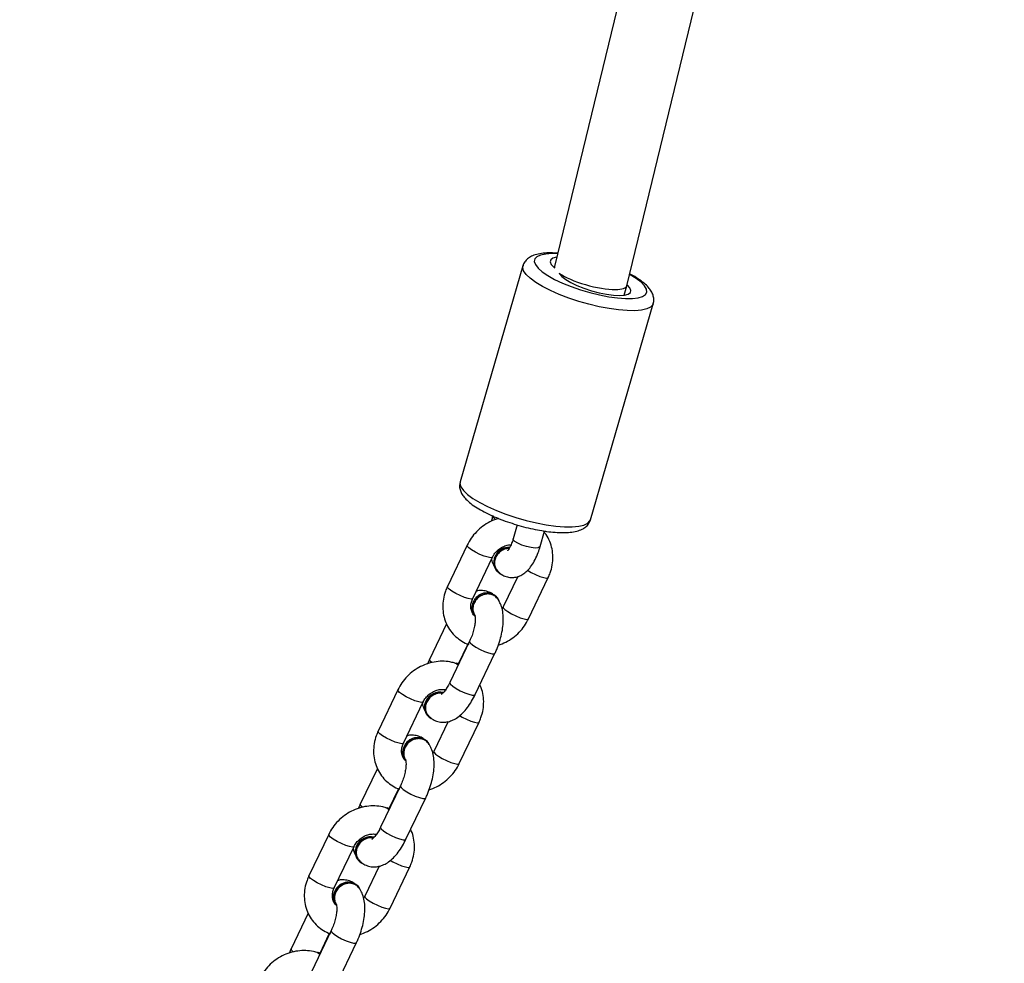
# Model space of a CAD drawing. Units: inches. Extents: x 6038 to 7781, y -11 to 1177.
# Drawn here: x 6965 to 6986, y 257 to 277 of the extents above; entities that cross this region are included whole.
import ezdxf

# ---------------------------------------------------------------- set-up
doc = ezdxf.new("R2010")
doc.units = ezdxf.units.IN
doc.header["$MEASUREMENT"] = 0
doc.layers.add('VP-DIM', color=7, linetype='Continuous')
doc.layers.add('VP-EQ', color=7, linetype='Continuous', true_color=0x8a3492)
doc.styles.get("Standard").update_dxf_attribs({"font": 'arial.ttf'})
doc.dimstyles.get("Standard").update_dxf_attribs({"dimtxt": 14, "dimasz": 20, "dimexe": 20, "dimexo": 50, "dimgap": 20, "dimtad": 0, "dimdec": 0, "dimzin": 0, "dimdsep": 46, "dimtxsty": 'Standard', "dimcen": -0.09, "dimadec": 0, "dimazin": 0, "dimtfac": 1, "dimtdec": 4, "dimtofl": 0, "dimtmove": 0, "dimatfit": 3, "dimfxl": 70, "dimfxlon": 1, "dimtolj": 1, "dimtzin": 0, "dimarcsym": 0})

# ---------------------------------------------------------------- blocks, each defined once
blk = doc.blocks.new('*D121')
at = {"layer": 'Defpoints', "color": 0}
for p in [(6669.824, 779.028), (7117.264, 162.34), (7693.944, 162.34)]:
    blk.add_point(p, dxfattribs=at)
at = {"layer": 'VP-DIM', "color": 0, "lineweight": -2}
for p, q in [((7623.944, 779.028), (7713.944, 779.028)), ((7693.944, 759.028), (7693.944, 506.168)), ((7693.944, 182.34), (7693.944, 435.2)), ((7623.944, 162.34), (7713.944, 162.34))]:
    blk.add_line(p, q, dxfattribs=at)
at = {"layer": 'VP-DIM', "color": 0}
for points in [[(7697.277, 759.028), (7690.61, 759.028), (7693.944, 779.028)], [(7690.61, 182.34), (7697.277, 182.34), (7693.944, 162.34)]]:
    blk.add_solid(points, dxfattribs=at)
at = {"layer": 'VP-DIM', "color": 0, "insert": (7693.944, 470.684), "char_height": 14, "attachment_point": 5, "rotation": 90}
blk.add_mtext('\\A1;617', dxfattribs=at)
blk = doc.blocks.new('*D122')
at = {"layer": 'Defpoints', "color": 0}
for p in [(6619.7, 965.751), (7117.225, 4.638), (7761.362, 4.638)]:
    blk.add_point(p, dxfattribs=at)
at = {"layer": 'VP-DIM', "color": 0, "lineweight": -2}
for p, q in [((7691.362, 965.751), (7781.362, 965.751)), ((7761.362, 945.751), (7761.362, 481.485)), ((7761.362, 24.638), (7761.362, 413.289)), ((7691.362, 4.638), (7781.362, 4.638))]:
    blk.add_line(p, q, dxfattribs=at)
at = {"layer": 'VP-DIM', "color": 0}
for points in [[(7764.696, 945.751), (7758.029, 945.751), (7761.362, 965.751)], [(7758.029, 24.638), (7764.696, 24.638), (7761.362, 4.638)]]:
    blk.add_solid(points, dxfattribs=at)
at = {"layer": 'VP-DIM', "color": 0, "insert": (7761.362, 447.387), "char_height": 14, "attachment_point": 5, "rotation": 90}
blk.add_mtext('\\A1;961', dxfattribs=at)
blk = doc.blocks.new('RB1238_')
at = {"color": 7, "linetype": 'Continuous', "lineweight": 25}
for p, q in [((783.166, 1119.379), (766.625, 1123.4)), ((766.332, 1121.824), (782.756, 1117.832)), ((788.167, 1118.603), (783.55, 1119.944)), ((783.367, 1119.321), (783.168, 1119.379)), ((782.754, 1117.832), (782.775, 1117.826)), ((788.74, 1117.528), (788.409, 1117.624)), ((790.285, 1117.279), (789.402, 1117.702)), ((782.741, 1117.16), (787.358, 1115.818)), ((788.277, 1117.038), (788.572, 1116.952)), ((789.379, 1117.048), (790.026, 1116.738)), ((789.222, 1116.587), (789.258, 1116.619)), ((789.26, 1116.595), (789.267, 1116.602)), ((789.829, 1116.609), (789.815, 1116.597)), ((791.904, 1116.139), (791.021, 1116.562)), ((789.851, 1116.087), (788.968, 1116.509)), ((793.376, 1115.8), (792.493, 1116.223)), ((788.709, 1115.968), (789.592, 1115.546)), ((790.762, 1116.021), (791.645, 1115.598)), ((790.838, 1115.985), (790.82, 1115.965)), ((791.247, 1115.784), (790.836, 1115.981)), ((791.243, 1115.775), (791.231, 1115.741)), ((790.39, 1115.529), (791.152, 1115.164)), ((792.479, 1115.564), (793.117, 1115.259)), ((792.344, 1115.117), (792.358, 1115.129)), ((792.92, 1115.13), (792.906, 1115.118)), ((792.942, 1114.608), (792.059, 1115.03)), ((794.995, 1114.66), (794.112, 1115.083)), ((796.467, 1114.321), (795.584, 1114.744)), ((791.8, 1114.489), (792.683, 1114.067)), ((793.853, 1114.542), (794.736, 1114.119)), ((793.929, 1114.506), (793.911, 1114.486)), ((794.338, 1114.305), (793.926, 1114.502)), ((794.334, 1114.296), (794.322, 1114.262)), ((793.481, 1114.05), (794.243, 1113.685)), ((795.57, 1114.085), (796.208, 1113.78)), ((795.435, 1113.638), (795.449, 1113.65)), ((796.011, 1113.651), (795.997, 1113.639)), ((796.033, 1113.129), (795.15, 1113.551)), ((798.086, 1113.181), (797.203, 1113.604)), ((794.891, 1113.01), (795.774, 1112.588)), ((796.944, 1113.063), (797.827, 1112.64)), ((797.02, 1113.026), (797.001, 1113.007)), ((797.429, 1112.826), (797.017, 1113.023)), ((797.425, 1112.817), (797.413, 1112.783)), ((796.572, 1112.571), (797.334, 1112.206))]:
    blk.add_line(p, q, dxfattribs=at)
at = {"color": 8, "linetype": 'Continuous', "lineweight": 25, "flags": 128}
for points in [[(783.552, 1119.944), (783.573, 1119.934), (783.624, 1119.886), (783.662, 1119.805), (783.688, 1119.693), (783.7, 1119.553), (783.699, 1119.388), (783.684, 1119.203), (783.656, 1119.002)], [(783.401, 1118.993), (783.427, 1119.18), (783.439, 1119.351), (783.438, 1119.5), (783.422, 1119.623), (783.394, 1119.718), (783.353, 1119.78), (783.301, 1119.808), (783.239, 1119.802), (783.169, 1119.761), (783.093, 1119.687), (783.013, 1119.582), (782.932, 1119.449), (782.925, 1119.437)], [(782.484, 1117.898), (782.481, 1117.783), (782.489, 1117.646), (782.511, 1117.537), (782.546, 1117.459), (782.593, 1117.413), (782.65, 1117.402), (782.716, 1117.426), (782.79, 1117.483), (782.868, 1117.573), (782.949, 1117.692), (783.03, 1117.838), (783.109, 1118.006), (783.184, 1118.191), (783.252, 1118.388), (783.312, 1118.591), (783.362, 1118.795), (783.401, 1118.993)], [(783.656, 1119.002), (783.615, 1118.789), (783.563, 1118.571), (783.5, 1118.352), (783.429, 1118.138), (783.351, 1117.935), (783.267, 1117.746), (783.181, 1117.578), (783.094, 1117.433), (783.008, 1117.316), (782.925, 1117.229), (782.848, 1117.175), (782.778, 1117.155), (782.742, 1117.159)], [(788.274, 1117.66), (788.302, 1117.861), (788.317, 1118.047), (788.318, 1118.212), (788.305, 1118.352), (788.28, 1118.464), (788.241, 1118.545), (788.191, 1118.593), (788.167, 1118.603)], [(787.358, 1115.818), (787.395, 1115.814), (787.465, 1115.834), (787.543, 1115.888), (787.625, 1115.975), (787.711, 1116.092), (787.798, 1116.236), (787.885, 1116.405), (787.968, 1116.593), (788.047, 1116.797), (788.118, 1117.011), (788.18, 1117.229), (788.233, 1117.448), (788.274, 1117.66)], [(789.247, 1117.259), (789.294, 1117.338), (789.34, 1117.431), (789.378, 1117.524), (789.404, 1117.606), (789.413, 1117.667), (789.406, 1117.699), (789.402, 1117.702)], [(788.74, 1117.528), (788.748, 1117.523), (788.766, 1117.487), (788.771, 1117.421), (788.761, 1117.333), (788.74, 1117.234), (788.707, 1117.135), (788.669, 1117.049), (788.629, 1116.986), (788.593, 1116.954), (788.572, 1116.952)], [(790.026, 1116.738), (790.046, 1116.741), (790.083, 1116.773), (790.128, 1116.834), (790.177, 1116.916), (790.223, 1117.009), (790.261, 1117.102), (790.287, 1117.183), (790.297, 1117.244), (790.289, 1117.276), (790.285, 1117.279)], [(790.762, 1116.021), (790.768, 1116.019), (790.799, 1116.036), (790.841, 1116.083), (790.889, 1116.155), (790.937, 1116.244), (790.98, 1116.339), (791.012, 1116.427), (791.03, 1116.5), (791.031, 1116.547), (791.021, 1116.562)], [(788.968, 1116.509), (788.972, 1116.507), (788.979, 1116.474), (788.97, 1116.414), (788.944, 1116.332), (788.906, 1116.239), (788.86, 1116.146), (788.811, 1116.064), (788.766, 1116.003), (788.729, 1115.971), (788.709, 1115.968)], [(792.353, 1115.804), (792.385, 1115.859), (792.431, 1115.952), (792.469, 1116.045), (792.495, 1116.127), (792.504, 1116.188), (792.497, 1116.22), (792.493, 1116.223)], [(789.851, 1116.087), (789.855, 1116.084), (789.863, 1116.052), (789.853, 1115.991), (789.828, 1115.909), (789.789, 1115.816), (789.743, 1115.723), (789.694, 1115.641), (789.649, 1115.581), (789.612, 1115.548), (789.592, 1115.546)], [(791.645, 1115.598), (791.651, 1115.597), (791.682, 1115.613), (791.724, 1115.66), (791.772, 1115.733), (791.82, 1115.822), (791.863, 1115.916), (791.895, 1116.005), (791.913, 1116.077), (791.914, 1116.124), (791.904, 1116.139)], [(793.117, 1115.259), (793.137, 1115.262), (793.173, 1115.294), (793.219, 1115.355), (793.268, 1115.437), (793.314, 1115.53), (793.352, 1115.622), (793.378, 1115.704), (793.387, 1115.765), (793.38, 1115.797), (793.376, 1115.8)], [(791.22, 1115.212), (791.189, 1115.179), (791.158, 1115.163), (791.152, 1115.164)], [(792.059, 1115.03), (792.063, 1115.028), (792.07, 1114.995), (792.061, 1114.935), (792.035, 1114.853), (791.997, 1114.76), (791.951, 1114.667), (791.902, 1114.585), (791.856, 1114.524), (791.82, 1114.492), (791.8, 1114.489)], [(793.853, 1114.542), (793.859, 1114.54), (793.89, 1114.557), (793.931, 1114.604), (793.979, 1114.676), (794.028, 1114.765), (794.071, 1114.86), (794.103, 1114.948), (794.121, 1115.021), (794.122, 1115.068), (794.112, 1115.083)], [(795.443, 1114.325), (795.476, 1114.38), (795.522, 1114.473), (795.56, 1114.566), (795.585, 1114.648), (795.595, 1114.708), (795.588, 1114.741), (795.584, 1114.744)], [(792.942, 1114.608), (792.946, 1114.605), (792.953, 1114.573), (792.944, 1114.512), (792.918, 1114.43), (792.88, 1114.337), (792.834, 1114.244), (792.785, 1114.162), (792.739, 1114.102), (792.703, 1114.069), (792.683, 1114.067)], [(794.736, 1114.119), (794.742, 1114.118), (794.773, 1114.134), (794.815, 1114.181), (794.862, 1114.254), (794.911, 1114.342), (794.954, 1114.437), (794.986, 1114.526), (795.004, 1114.598), (795.005, 1114.645), (794.995, 1114.66)], [(796.208, 1113.78), (796.228, 1113.783), (796.264, 1113.815), (796.31, 1113.876), (796.359, 1113.957), (796.405, 1114.05), (796.443, 1114.143), (796.469, 1114.225), (796.478, 1114.286), (796.471, 1114.318), (796.467, 1114.321)], [(794.311, 1113.733), (794.28, 1113.7), (794.249, 1113.684), (794.243, 1113.685)], [(795.15, 1113.551), (795.154, 1113.548), (795.161, 1113.516), (795.151, 1113.456), (795.126, 1113.374), (795.088, 1113.281), (795.042, 1113.188), (794.993, 1113.106), (794.947, 1113.045), (794.91, 1113.013), (794.891, 1113.01)], [(796.944, 1113.063), (796.95, 1113.061), (796.981, 1113.078), (797.022, 1113.125), (797.07, 1113.197), (797.119, 1113.286), (797.161, 1113.38), (797.194, 1113.469), (797.212, 1113.542), (797.213, 1113.589), (797.203, 1113.604)], [(796.033, 1113.129), (796.037, 1113.126), (796.044, 1113.094), (796.035, 1113.033), (796.009, 1112.951), (795.971, 1112.858), (795.925, 1112.765), (795.876, 1112.683), (795.83, 1112.623), (795.794, 1112.59), (795.774, 1112.588)], [(797.401, 1112.254), (797.371, 1112.221), (797.34, 1112.205), (797.334, 1112.206)]]:
    blk.add_lwpolyline(points, dxfattribs=at)
at = {"color": 7, "linetype": 'Continuous', "lineweight": 25, "flags": 128}
for points in [[(782.894, 1117.935), (782.91, 1117.943), (782.969, 1117.993), (783.033, 1118.074), (783.098, 1118.183), (783.161, 1118.315), (783.221, 1118.464), (783.273, 1118.624), (783.316, 1118.787), (783.348, 1118.947), (783.367, 1119.095), (783.373, 1119.225), (783.365, 1119.332), (783.344, 1119.41), (783.31, 1119.457), (783.265, 1119.469), (783.211, 1119.447), (783.151, 1119.391), (783.145, 1119.384)], [(782.556, 1117.881), (782.556, 1117.879), (782.578, 1117.801), (782.611, 1117.755), (782.656, 1117.742), (782.71, 1117.765), (782.77, 1117.82), (782.788, 1117.842)], [(788.764, 1116.872), (788.77, 1116.819), (788.806, 1116.718), (788.872, 1116.632), (788.962, 1116.57), (789.063, 1116.54), (789.163, 1116.547), (789.251, 1116.589), (789.316, 1116.66), (789.339, 1116.709)], [(789.913, 1116.657), (789.845, 1116.622), (789.781, 1116.551), (789.748, 1116.46), (789.749, 1116.358), (789.785, 1116.258), (789.85, 1116.173), (789.938, 1116.112)], [(791.228, 1115.712), (791.234, 1115.747), (791.268, 1115.779)], [(791.243, 1115.775), (791.246, 1115.781), (791.25, 1115.787)], [(793.004, 1115.178), (792.936, 1115.143), (792.872, 1115.072), (792.839, 1114.98), (792.84, 1114.879), (792.875, 1114.779), (792.941, 1114.694), (793.029, 1114.633)], [(794.319, 1114.233), (794.324, 1114.268), (794.359, 1114.3)], [(794.334, 1114.296), (794.337, 1114.302), (794.341, 1114.308)], [(796.094, 1113.699), (796.027, 1113.664), (795.963, 1113.593), (795.93, 1113.501), (795.931, 1113.4), (795.966, 1113.3), (796.032, 1113.215), (796.12, 1113.154)], [(797.41, 1112.754), (797.415, 1112.789), (797.45, 1112.821)], [(797.425, 1112.817), (797.428, 1112.823), (797.431, 1112.829)]]:
    blk.add_lwpolyline(points, dxfattribs=at)
at = {"color": 7, "linetype": 'Continuous', "lineweight": 25}
for centre, radius, start, end in [((789.076, 1116.856), 0.319, 176.3837, 305.1823), ((790.039, 1116.385), 0.308, 136.6598, 248.0319), ((790.051, 1116.34), 0.271, 242.0045, 306.9044), ((790.066, 1116.352), 0.271, 241.9932, 306.9063), ((792.18, 1115.385), 0.329, 166.8972, 245.5386), ((792.196, 1115.399), 0.332, 171.432, 245.3422), ((792.171, 1115.324), 0.27, 241.9065, 309.9721), ((792.185, 1115.327), 0.262, 240.8917, 330.8662), ((793.13, 1114.906), 0.308, 136.6615, 248.0354), ((793.142, 1114.861), 0.272, 242.0063, 306.8932), ((793.156, 1114.873), 0.272, 242.0063, 306.8932), ((795.271, 1113.906), 0.329, 166.9008, 245.541), ((795.286, 1113.92), 0.331, 171.4164, 245.367), ((795.262, 1113.845), 0.27, 241.9013, 309.9772), ((795.276, 1113.847), 0.261, 240.8345, 330.9254), ((796.221, 1113.427), 0.308, 136.6605, 248.0323), ((796.233, 1113.381), 0.271, 241.9915, 306.908), ((796.247, 1113.394), 0.271, 241.9978, 306.9018)]:
    blk.add_arc(centre, radius, start, end, dxfattribs=at)
at = {"color": 8, "linetype": 'Continuous', "lineweight": 25}
blk.add_arc((788.061, 1116.619), 0.103, 279.879, 340.1541, dxfattribs=at)
at = {"color": 7, "linetype": 'Continuous', "lineweight": 25}
for start_param, end_param in [(5.533024, 6.288832), (3.746037, 5.533024), (3.14724, 3.263057)]:
    blk.add_ellipse((782.961, 1118.606), major_axis=(0.206, 0.773), ratio=0.254968, start_param=start_param, end_param=end_param, dxfattribs=at)
for points, knots in [([(783.555, 1119.942), (783.553, 1119.943), (783.522, 1119.958), (783.453, 1119.959), (783.363, 1119.943), (783.279, 1119.903), (783.196, 1119.84), (783.108, 1119.748), (783.018, 1119.623), (782.952, 1119.517), (782.919, 1119.45), (782.914, 1119.44)], [0, 0, 0, 0, 0.0067225, 0.1177193, 0.2248146, 0.3378891, 0.468914, 0.6277769, 0.8029989, 0.9716754, 1, 1, 1, 1]), ([(788.4, 1117.565), (788.406, 1117.598), (788.421, 1117.696), (788.437, 1117.849), (788.445, 1118.019), (788.438, 1118.175), (788.415, 1118.309), (788.377, 1118.418), (788.323, 1118.503), (788.255, 1118.568), (788.197, 1118.591), (788.169, 1118.602)], [0, 0, 0, 0, 0.067754, 0.19799, 0.329775, 0.46461, 0.604957, 0.728412, 0.827086, 0.916117, 1, 1, 1, 1]), ([(782.473, 1117.901), (782.47, 1117.864), (782.463, 1117.767), (782.467, 1117.628), (782.485, 1117.487), (782.519, 1117.372), (782.569, 1117.28), (782.634, 1117.212), (782.696, 1117.17), (782.736, 1117.163), (782.746, 1117.162)], [0, 0, 0, 0, 0.105009, 0.273435, 0.447767, 0.612819, 0.742897, 0.857233, 0.965605, 1, 1, 1, 1]), ([(789.402, 1117.702), (789.37, 1117.716), (789.283, 1117.754), (789.134, 1117.792), (788.961, 1117.806), (788.789, 1117.787), (788.629, 1117.736), (788.509, 1117.678), (788.452, 1117.629), (788.437, 1117.616)], [0, 0, 0, 0, 0.102052, 0.271358, 0.440518, 0.60862, 0.775302, 0.940415, 1, 1, 1, 1]), ([(787.362, 1115.821), (787.385, 1115.814), (787.439, 1115.8), (787.524, 1115.814), (787.609, 1115.848), (787.692, 1115.905), (787.778, 1115.989), (787.868, 1116.106), (787.958, 1116.251), (788.043, 1116.414), (788.122, 1116.591), (788.195, 1116.779), (788.26, 1116.975), (788.318, 1117.175), (788.366, 1117.374), (788.389, 1117.502), (788.4, 1117.565)], [0, 0, 0, 0, 0.039888, 0.0927, 0.147052, 0.208783, 0.283456, 0.369145, 0.452906, 0.533697, 0.612797, 0.69098, 0.768691, 0.846209, 0.923751, 1, 1, 1, 1]), ([(789.254, 1116.61), (789.278, 1116.633), (789.326, 1116.681), (789.377, 1116.774), (789.404, 1116.881), (789.401, 1116.99), (789.37, 1117.093), (789.317, 1117.185), (789.244, 1117.269), (789.145, 1117.349), (789.019, 1117.423), (788.881, 1117.484), (788.782, 1117.515), (788.74, 1117.528)], [0, 0, 0, 0, 0.0781516, 0.1599363, 0.2408236, 0.3250954, 0.4057552, 0.4876738, 0.5763789, 0.6776488, 0.7928657, 0.9102666, 1, 1, 1, 1]), ([(790.847, 1116.633), (790.827, 1116.688), (790.786, 1116.797), (790.691, 1116.948), (790.573, 1117.084), (790.437, 1117.198), (790.335, 1117.252), (790.285, 1117.279)], [0, 0, 0, 0, 0.1983503, 0.4004245, 0.6034023, 0.807077, 1, 1, 1, 1]), ([(788.572, 1116.952), (788.591, 1116.946), (788.646, 1116.929), (788.721, 1116.899), (788.786, 1116.864), (788.82, 1116.841), (788.83, 1116.829), (788.828, 1116.832), (788.828, 1116.832)], [0, 0, 0, 0, 0.136095, 0.391309, 0.610451, 0.811309, 0.998579, 1, 1, 1, 1]), ([(788.968, 1116.509), (788.955, 1116.516), (788.91, 1116.539), (788.84, 1116.595), (788.77, 1116.68), (788.723, 1116.776), (788.701, 1116.854), (788.703, 1116.894), (788.703, 1116.904)], [0, 0, 0, 0, 0.092608, 0.303014, 0.512758, 0.721636, 0.930593, 1, 1, 1, 1]), ([(788.781, 1116.866), (788.783, 1116.841), (788.786, 1116.783), (788.828, 1116.697), (788.896, 1116.621), (788.984, 1116.569), (789.079, 1116.548), (789.162, 1116.557), (789.205, 1116.579), (789.222, 1116.587)], [0, 0, 0, 0, 0.123076, 0.278916, 0.434769, 0.590673, 0.746565, 0.902432, 1, 1, 1, 1]), ([(788.141, 1116.644), (788.143, 1116.635), (788.157, 1116.569), (788.211, 1116.451), (788.303, 1116.299), (788.422, 1116.164), (788.557, 1116.05), (788.66, 1115.995), (788.709, 1115.968)], [0, 0, 0, 0, 0.032085, 0.226045, 0.421119, 0.617097, 0.813709, 1, 1, 1, 1]), ([(789.844, 1116.606), (789.841, 1116.603), (789.811, 1116.586), (789.776, 1116.528), (789.749, 1116.44), (789.755, 1116.354), (789.774, 1116.304), (789.782, 1116.285)], [0, 0, 0, 0, 0.03847, 0.303736, 0.568907, 0.834122, 1, 1, 1, 1]), ([(791.021, 1116.562), (790.994, 1116.575), (790.914, 1116.611), (790.776, 1116.662), (790.61, 1116.707), (790.443, 1116.735), (790.28, 1116.745), (790.129, 1116.733), (789.998, 1116.698), (789.902, 1116.653), (789.853, 1116.615), (789.836, 1116.602)], [0, 0, 0, 0, 0.067074, 0.192952, 0.319213, 0.44686, 0.577836, 0.714908, 0.836666, 0.941897, 1, 1, 1, 1]), ([(790.026, 1116.738), (790.04, 1116.732), (790.056, 1116.725), (790.069, 1116.714), (790.071, 1116.713)], [0, 0, 0, 0, 0.909316, 1, 1, 1, 1]), ([(788.079, 1116.518), (788.107, 1116.509), (788.147, 1116.498), (788.188, 1116.49), (788.2, 1116.488)], [0, 0, 0, 0, 0.720628, 1, 1, 1, 1]), ([(789.016, 1116.487), (789.056, 1116.498), (789.103, 1116.51), (789.142, 1116.536), (789.148, 1116.539)], [0, 0, 0, 0, 0.8667376, 1, 1, 1, 1]), ([(789.766, 1116.524), (789.762, 1116.519), (789.733, 1116.488), (789.699, 1116.41), (789.677, 1116.301), (789.678, 1116.214), (789.692, 1116.171), (789.695, 1116.162)], [0, 0, 0, 0, 0.051411, 0.336127, 0.635829, 0.923352, 1, 1, 1, 1]), ([(789.782, 1116.285), (789.798, 1116.255), (789.831, 1116.197), (789.911, 1116.132), (790.004, 1116.093), (790.099, 1116.088), (790.174, 1116.106), (790.206, 1116.134), (790.216, 1116.143)], [0, 0, 0, 0, 0.183563, 0.367097, 0.55069, 0.734367, 0.918068, 1, 1, 1, 1]), ([(790.209, 1116.132), (790.208, 1116.132), (790.206, 1116.131), (790.234, 1116.139), (790.289, 1116.142), (790.369, 1116.138), (790.469, 1116.122), (790.582, 1116.093), (790.682, 1116.057), (790.74, 1116.031), (790.762, 1116.021)], [0, 0, 0, 0, 0.060524, 0.179724, 0.306223, 0.443593, 0.591055, 0.745774, 0.904402, 1, 1, 1, 1]), ([(792.493, 1116.223), (792.46, 1116.237), (792.374, 1116.275), (792.225, 1116.313), (792.051, 1116.327), (791.881, 1116.306), (791.761, 1116.276), (791.704, 1116.244), (791.695, 1116.239)], [0, 0, 0, 0, 0.126964, 0.337623, 0.548068, 0.757243, 0.964612, 1, 1, 1, 1]), ([(789.592, 1115.546), (789.625, 1115.531), (789.712, 1115.493), (789.86, 1115.455), (790.034, 1115.442), (790.205, 1115.46), (790.367, 1115.51), (790.514, 1115.589), (790.642, 1115.694), (790.745, 1115.819), (790.805, 1115.927), (790.83, 1115.99), (790.835, 1116.004)], [0, 0, 0, 0, 0.069503, 0.184774, 0.299958, 0.414421, 0.527914, 0.640341, 0.751826, 0.862721, 0.968643, 1, 1, 1, 1]), ([(790.217, 1116.128), (790.215, 1116.125), (790.196, 1116.099), (790.145, 1116.071), (790.065, 1116.046), (789.976, 1116.046), (789.903, 1116.064), (789.862, 1116.082), (789.851, 1116.087)], [0, 0, 0, 0, 0.030978, 0.285802, 0.510383, 0.72178, 0.926067, 1, 1, 1, 1]), ([(792.352, 1115.137), (792.376, 1115.163), (792.426, 1115.214), (792.475, 1115.315), (792.498, 1115.426), (792.491, 1115.538), (792.459, 1115.645), (792.404, 1115.748), (792.323, 1115.85), (792.215, 1115.951), (792.084, 1116.043), (791.976, 1116.104), (791.916, 1116.134), (791.904, 1116.139)], [0, 0, 0, 0, 0.0828562, 0.1684879, 0.2586145, 0.3450663, 0.4323698, 0.5256863, 0.629841, 0.7457675, 0.8651342, 0.9744922, 1, 1, 1, 1]), ([(791.243, 1115.745), (791.233, 1115.711), (791.205, 1115.624), (791.187, 1115.476), (791.195, 1115.305), (791.233, 1115.136), (791.3, 1114.972), (791.394, 1114.82), (791.512, 1114.685), (791.648, 1114.571), (791.75, 1114.516), (791.8, 1114.489)], [0, 0, 0, 0, 0.072971, 0.187329, 0.302235, 0.41803, 0.534651, 0.65195, 0.769774, 0.888012, 1, 1, 1, 1]), ([(791.244, 1115.735), (791.245, 1115.741), (791.247, 1115.758), (791.267, 1115.767), (791.28, 1115.773)], [0, 0, 0, 0, 0.352666, 1, 1, 1, 1]), ([(793.937, 1115.154), (793.917, 1115.208), (793.877, 1115.318), (793.782, 1115.469), (793.664, 1115.605), (793.528, 1115.719), (793.426, 1115.773), (793.376, 1115.8)], [0, 0, 0, 0, 0.198382, 0.400439, 0.603432, 0.807103, 1, 1, 1, 1]), ([(791.645, 1115.598), (791.664, 1115.589), (791.716, 1115.563), (791.791, 1115.517), (791.856, 1115.466), (791.891, 1115.43), (791.903, 1115.41), (791.901, 1115.414), (791.901, 1115.415)], [0, 0, 0, 0, 0.123542, 0.358098, 0.584604, 0.7739, 0.952293, 1, 1, 1, 1]), ([(792.059, 1115.03), (792.045, 1115.037), (792.001, 1115.06), (791.931, 1115.116), (791.861, 1115.201), (791.813, 1115.298), (791.79, 1115.396), (791.789, 1115.467), (791.798, 1115.501), (791.8, 1115.508)], [0, 0, 0, 0, 0.0774519, 0.25344, 0.4288768, 0.6035611, 0.7783829, 0.9549615, 1, 1, 1, 1]), ([(791.878, 1115.442), (791.877, 1115.438), (791.866, 1115.405), (791.874, 1115.346), (791.891, 1115.296), (791.898, 1115.276)], [0, 0, 0, 0, 0.073138, 0.643397, 1, 1, 1, 1]), ([(791.152, 1115.164), (791.18, 1115.151), (791.209, 1115.136), (791.241, 1115.125), (791.243, 1115.124)], [0, 0, 0, 0, 0.91598, 1, 1, 1, 1]), ([(791.898, 1115.276), (791.914, 1115.247), (791.946, 1115.187), (792.025, 1115.121), (792.117, 1115.081), (792.212, 1115.073), (792.298, 1115.094), (792.339, 1115.13), (792.357, 1115.146)], [0, 0, 0, 0, 0.1721415, 0.3442896, 0.5164493, 0.688549, 0.8605818, 1, 1, 1, 1]), ([(792.935, 1115.127), (792.931, 1115.124), (792.902, 1115.107), (792.867, 1115.049), (792.84, 1114.961), (792.846, 1114.875), (792.865, 1114.825), (792.872, 1114.806)], [0, 0, 0, 0, 0.038453, 0.303681, 0.568916, 0.834079, 1, 1, 1, 1]), ([(794.112, 1115.083), (794.085, 1115.096), (794.005, 1115.132), (793.867, 1115.183), (793.701, 1115.228), (793.534, 1115.256), (793.371, 1115.266), (793.22, 1115.254), (793.089, 1115.219), (792.993, 1115.174), (792.944, 1115.136), (792.927, 1115.123)], [0, 0, 0, 0, 0.067067, 0.1929624, 0.3192304, 0.4468596, 0.5778387, 0.7149271, 0.8366768, 0.9419094, 1, 1, 1, 1]), ([(793.117, 1115.259), (793.131, 1115.253), (793.146, 1115.246), (793.16, 1115.235), (793.161, 1115.234)], [0, 0, 0, 0, 0.909263, 1, 1, 1, 1]), ([(792.098, 1115.012), (792.126, 1115.018), (792.181, 1115.029), (792.229, 1115.056), (792.252, 1115.069)], [0, 0, 0, 0, 0.512859, 1, 1, 1, 1]), ([(792.857, 1115.045), (792.852, 1115.04), (792.824, 1115.008), (792.79, 1114.931), (792.768, 1114.821), (792.769, 1114.735), (792.783, 1114.692), (792.786, 1114.683)], [0, 0, 0, 0, 0.051364, 0.336132, 0.63579, 0.923312, 1, 1, 1, 1]), ([(792.872, 1114.806), (792.889, 1114.776), (792.922, 1114.717), (793.002, 1114.652), (793.094, 1114.614), (793.19, 1114.609), (793.265, 1114.627), (793.297, 1114.655), (793.307, 1114.664)], [0, 0, 0, 0, 0.183555, 0.367114, 0.550698, 0.734368, 0.918072, 1, 1, 1, 1]), ([(795.584, 1114.744), (795.551, 1114.758), (795.465, 1114.796), (795.316, 1114.834), (795.142, 1114.848), (794.972, 1114.827), (794.852, 1114.797), (794.794, 1114.765), (794.786, 1114.76)], [0, 0, 0, 0, 0.126971, 0.337618, 0.548087, 0.757236, 0.964613, 1, 1, 1, 1]), ([(792.683, 1114.067), (792.716, 1114.052), (792.802, 1114.014), (792.951, 1113.976), (793.125, 1113.963), (793.296, 1113.981), (793.458, 1114.031), (793.605, 1114.11), (793.733, 1114.215), (793.836, 1114.34), (793.895, 1114.448), (793.92, 1114.511), (793.926, 1114.525)], [0, 0, 0, 0, 0.069489, 0.184772, 0.299956, 0.414418, 0.527911, 0.640326, 0.751832, 0.862727, 0.968643, 1, 1, 1, 1]), ([(793.305, 1114.645), (793.304, 1114.643), (793.286, 1114.618), (793.236, 1114.592), (793.156, 1114.567), (793.067, 1114.567), (792.994, 1114.585), (792.953, 1114.603), (792.942, 1114.608)], [0, 0, 0, 0, 0.017981, 0.276237, 0.503851, 0.718081, 0.925076, 1, 1, 1, 1]), ([(793.299, 1114.653), (793.299, 1114.653), (793.297, 1114.652), (793.324, 1114.66), (793.379, 1114.663), (793.46, 1114.659), (793.56, 1114.643), (793.673, 1114.614), (793.773, 1114.578), (793.831, 1114.552), (793.853, 1114.542)], [0, 0, 0, 0, 0.0605094, 0.1797012, 0.3062006, 0.4435947, 0.5910627, 0.7457457, 0.9044041, 1, 1, 1, 1]), ([(795.443, 1113.658), (795.467, 1113.683), (795.516, 1113.735), (795.566, 1113.836), (795.589, 1113.947), (795.582, 1114.059), (795.55, 1114.166), (795.495, 1114.269), (795.414, 1114.371), (795.306, 1114.472), (795.175, 1114.564), (795.067, 1114.625), (795.007, 1114.655), (794.995, 1114.66)], [0, 0, 0, 0, 0.082857, 0.168484, 0.258599, 0.345064, 0.432356, 0.525685, 0.629849, 0.745767, 0.865146, 0.974506, 1, 1, 1, 1]), ([(794.334, 1114.266), (794.323, 1114.232), (794.296, 1114.145), (794.278, 1113.997), (794.286, 1113.826), (794.324, 1113.657), (794.391, 1113.493), (794.485, 1113.341), (794.603, 1113.206), (794.739, 1113.092), (794.841, 1113.037), (794.891, 1113.01)], [0, 0, 0, 0, 0.0729751, 0.1873153, 0.3022371, 0.4180316, 0.5346523, 0.6519426, 0.7697765, 0.8880042, 1, 1, 1, 1]), ([(794.335, 1114.256), (794.336, 1114.262), (794.338, 1114.279), (794.358, 1114.288), (794.371, 1114.294)], [0, 0, 0, 0, 0.352592, 1, 1, 1, 1]), ([(797.028, 1113.675), (797.008, 1113.729), (796.968, 1113.839), (796.873, 1113.99), (796.755, 1114.126), (796.619, 1114.24), (796.517, 1114.294), (796.467, 1114.321)], [0, 0, 0, 0, 0.198377, 0.400439, 0.603416, 0.80711, 1, 1, 1, 1]), ([(794.736, 1114.119), (794.754, 1114.11), (794.807, 1114.084), (794.882, 1114.038), (794.947, 1113.987), (794.982, 1113.95), (794.994, 1113.931), (794.992, 1113.935), (794.992, 1113.936)], [0, 0, 0, 0, 0.123525, 0.358088, 0.584575, 0.77391, 0.952293, 1, 1, 1, 1]), ([(795.15, 1113.551), (795.136, 1113.558), (795.092, 1113.581), (795.022, 1113.637), (794.952, 1113.722), (794.903, 1113.818), (794.881, 1113.917), (794.88, 1113.988), (794.889, 1114.022), (794.891, 1114.029)], [0, 0, 0, 0, 0.077451, 0.253438, 0.428845, 0.603578, 0.778356, 0.954933, 1, 1, 1, 1]), ([(794.969, 1113.962), (794.967, 1113.959), (794.957, 1113.926), (794.964, 1113.867), (794.982, 1113.816), (794.989, 1113.797)], [0, 0, 0, 0, 0.073247, 0.643439, 1, 1, 1, 1]), ([(794.243, 1113.685), (794.27, 1113.672), (794.3, 1113.657), (794.332, 1113.646), (794.334, 1113.645)], [0, 0, 0, 0, 0.916056, 1, 1, 1, 1]), ([(794.989, 1113.797), (795.005, 1113.768), (795.037, 1113.708), (795.116, 1113.642), (795.208, 1113.601), (795.303, 1113.594), (795.389, 1113.615), (795.43, 1113.651), (795.448, 1113.666)], [0, 0, 0, 0, 0.172127, 0.34427, 0.516428, 0.688523, 0.860554, 1, 1, 1, 1]), ([(796.026, 1113.647), (796.022, 1113.645), (795.993, 1113.628), (795.958, 1113.57), (795.931, 1113.482), (795.936, 1113.396), (795.956, 1113.346), (795.963, 1113.326)], [0, 0, 0, 0, 0.0384514, 0.303703, 0.568927, 0.8341439, 1, 1, 1, 1]), ([(797.203, 1113.604), (797.175, 1113.617), (797.096, 1113.653), (796.958, 1113.704), (796.791, 1113.749), (796.625, 1113.777), (796.461, 1113.787), (796.31, 1113.775), (796.18, 1113.74), (796.084, 1113.695), (796.035, 1113.657), (796.018, 1113.643)], [0, 0, 0, 0, 0.067074, 0.192969, 0.319232, 0.44688, 0.577857, 0.714931, 0.83669, 0.94191, 1, 1, 1, 1]), ([(796.208, 1113.78), (796.222, 1113.774), (796.237, 1113.767), (796.251, 1113.756), (796.252, 1113.755)], [0, 0, 0, 0, 0.909287, 1, 1, 1, 1]), ([(795.189, 1113.533), (795.217, 1113.539), (795.271, 1113.55), (795.319, 1113.577), (795.343, 1113.59)], [0, 0, 0, 0, 0.512837, 1, 1, 1, 1]), ([(795.948, 1113.566), (795.943, 1113.561), (795.915, 1113.529), (795.881, 1113.452), (795.858, 1113.342), (795.86, 1113.256), (795.874, 1113.213), (795.876, 1113.204)], [0, 0, 0, 0, 0.051336, 0.336109, 0.635824, 0.92331, 1, 1, 1, 1]), ([(795.963, 1113.326), (795.98, 1113.297), (796.013, 1113.238), (796.093, 1113.173), (796.185, 1113.135), (796.28, 1113.13), (796.356, 1113.148), (796.388, 1113.176), (796.398, 1113.185)], [0, 0, 0, 0, 0.183564, 0.367132, 0.55072, 0.734366, 0.918068, 1, 1, 1, 1]), ([(795.774, 1112.588), (795.807, 1112.573), (795.893, 1112.535), (796.042, 1112.497), (796.216, 1112.483), (796.387, 1112.502), (796.548, 1112.552), (796.695, 1112.631), (796.823, 1112.736), (796.926, 1112.861), (796.986, 1112.969), (797.011, 1113.032), (797.017, 1113.046)], [0, 0, 0, 0, 0.069489, 0.184777, 0.299947, 0.414426, 0.527906, 0.640335, 0.751832, 0.86272, 0.96864, 1, 1, 1, 1]), ([(796.399, 1113.17), (796.397, 1113.167), (796.378, 1113.14), (796.327, 1113.113), (796.247, 1113.088), (796.158, 1113.088), (796.085, 1113.106), (796.044, 1113.124), (796.033, 1113.129)], [0, 0, 0, 0, 0.030973, 0.28582, 0.510422, 0.721824, 0.926105, 1, 1, 1, 1]), ([(796.39, 1113.174), (796.39, 1113.174), (796.388, 1113.173), (796.415, 1113.181), (796.47, 1113.184), (796.551, 1113.18), (796.651, 1113.164), (796.763, 1113.135), (796.864, 1113.099), (796.922, 1113.073), (796.944, 1113.063)], [0, 0, 0, 0, 0.0605096, 0.1797017, 0.3062026, 0.4435752, 0.5910663, 0.7457573, 0.9044162, 1, 1, 1, 1]), ([(797.425, 1112.787), (797.414, 1112.753), (797.387, 1112.666), (797.369, 1112.518), (797.377, 1112.347), (797.415, 1112.177), (797.482, 1112.014), (797.576, 1111.862), (797.694, 1111.727), (797.83, 1111.613), (797.932, 1111.558), (797.982, 1111.531)], [0, 0, 0, 0, 0.0729687, 0.1873258, 0.3022323, 0.4180315, 0.5346511, 0.6519414, 0.7697753, 0.8879908, 1, 1, 1, 1]), ([(797.426, 1112.777), (797.426, 1112.783), (797.428, 1112.8), (797.449, 1112.809), (797.462, 1112.815)], [0, 0, 0, 0, 0.352612, 1, 1, 1, 1]), ([(797.334, 1112.206), (797.361, 1112.193), (797.391, 1112.178), (797.423, 1112.167), (797.425, 1112.166)], [0, 0, 0, 0, 0.91598, 1, 1, 1, 1])]:
    blk.add_open_spline(points, degree=3, knots=knots, dxfattribs=at)
blk = doc.blocks.new('RB1238_ 2D')
at = {"rotation": 270}
blk.add_blockref('RB1238_', (5858.582, 1054.671), dxfattribs=at)

msp = doc.modelspace()

# ---------------------------------------------------------------- block references
at = {"layer": 'VP-EQ', "color": 0}
msp.add_blockref('RB1238_ 2D', (0, 0), dxfattribs=at)

# ---------------------------------------------------------------- dimensions: what is measured, and where the dimension line sits
at = {"layer": 'VP-DIM', "color": 0}
for base, p1, p2, picture, middle in [((7761.362, 4.638), (6619.7, 965.751), (7117.225, 4.638), '*D122', (7761.362, 447.387)), ((7693.944, 162.34), (6669.824, 779.028), (7117.264, 162.34), '*D121', (7693.944, 470.684))]:
    dim = msp.add_linear_dim(base=base, p1=p1, p2=p2, angle=90, dimstyle='Standard', dxfattribs=at)
    dim.commit()
    dim.dimension.update_dxf_attribs({"geometry": picture, "text_midpoint": middle, "dimtype": 160})

doc.saveas('drawing.dxf')
